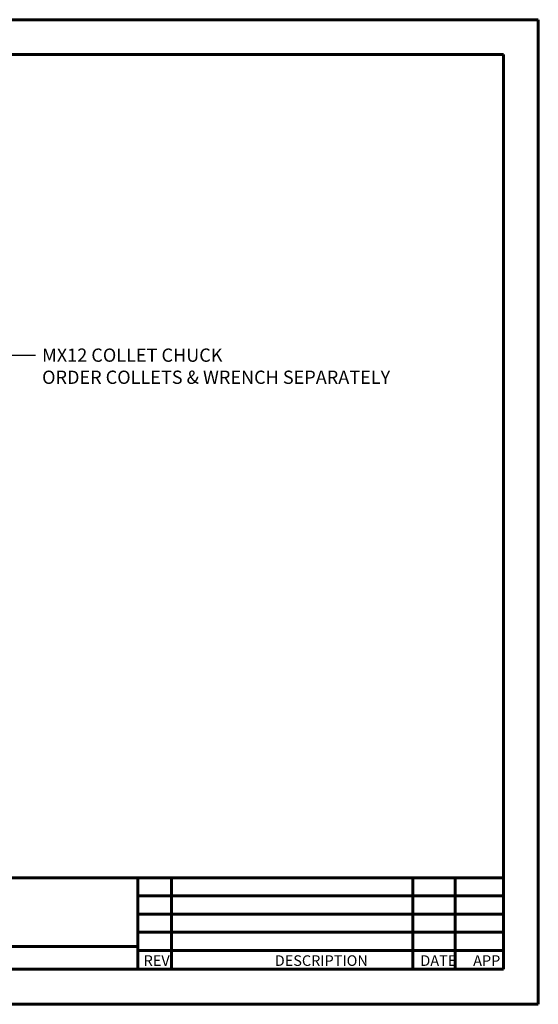
# Model space of a CAD drawing. Units: millimetres. Extents: x 0 to 420, y 0 to 297.
# Drawn here: x 264 to 420, y 0 to 297 of the extents above; entities that cross this region are included whole.
import ezdxf
from ezdxf import colors
from ezdxf.entities.mleader import LeaderData, LeaderLine
from ezdxf.math import Vec2, Vec3

# ---------------------------------------------------------------- set-up
doc = ezdxf.new("R2010")
doc.units = ezdxf.units.MM
doc.layers.add('NOTES', color=22, linetype='Continuous')
doc.layers.add('Title Block', color=5, linetype='Continuous', lineweight=60)
doc.styles.add('SLDTEXTSTYLE27', font='TXT', dxfattribs={"width": 0.432281})
doc.styles.add('SLDTEXTSTYLE33', font='TXT', dxfattribs={"width": 0.40068})
doc.styles.add('SLDTEXTSTYLE34', font='TXT', dxfattribs={"width": 0.48117})
doc.styles.add('SLDTEXTSTYLE36', font='TXT', dxfattribs={"width": 0.493553})
doc.styles.get("Standard").update_dxf_attribs({"font": 'arial.ttf'})

# ---------------------------------------------------------------- blocks, each defined once
blk = doc.blocks.new('PIONEER A3 BLOCK')
at = {"layer": 'Title Block', "color": 4}
for p, q in [((0, 297), (420, 297)), ((420, 0), (420, 297)), ((0, 0), (420, 0))]:
    blk.add_line(p, q, dxfattribs=at)
at = {"layer": 'Title Block'}
for p, q in [((10.48, 286.52), (409.52, 286.52)), ((409.52, 10.59), (409.52, 286.52)), ((10.48, 38.13), (409.52, 38.13)), ((299.28, 38.24), (299.28, 10.71)), ((299.28, 38.13), (299.28, 10.59)), ((309.34, 38.24), (309.34, 10.71)), ((382.18, 38.24), (382.18, 10.71)), ((394.89, 38.24), (394.89, 10.71)), ((299.28, 32.74), (409.52, 32.74)), ((299.28, 27.23), (409.52, 27.23)), ((299.28, 24.36), (299.28, 24.36)), ((299.28, 21.72), (409.52, 21.72)), ((10.48, 17.48), (299.28, 17.48)), ((299.28, 16.22), (409.52, 16.22)), ((10.48, 10.59), (409.52, 10.59))]:
    blk.add_line(p, q, dxfattribs=at)
at = {"layer": 'NOTES', "char_height": 3.2, "attachment_point": 1}
for s, insert, style in [('REV.', (300.98, 14.78), 'SLDTEXTSTYLE33'), ('DESCRIPTION', (340.53, 14.78), 'SLDTEXTSTYLE27'), ('DATE', (384.43, 14.78), 'SLDTEXTSTYLE36'), ('APP', (400.36, 14.78), 'SLDTEXTSTYLE34')]:
    blk.add_mtext(s, dxfattribs=dict(at, insert=insert, style=style))
at = {"layer": 'NOTES'}
for tag, p in [('DESCRIPTION', (136.23, 29.34)), ('USED ON', (241.85, 27.73)), ('MATERIAL', (147.57, 19.51)), ('DATE', (110.45, 12.67)), ('CASE HARDEN', (147.97, 12.45)), ('DRAWING NUMBER', (209.35, 12.67))]:
    blk.add_attdef(tag, p, '', height=2.5, dxfattribs=at)

msp = doc.modelspace()

# ---------------------------------------------------------------- block references
msp.add_blockref('PIONEER A3 BLOCK', (0, 0))

# ---------------------------------------------------------------- leaders
at = {"layer": 'NOTES'}
ml = msp.add_multileader_mtext('Standard', dxfattribs=at)
ml.set_content('MX12 COLLET CHUCK\\PORDER COLLETS & WRENCH SEPARATELY', color=256)
ml.set_leader_properties()
ml.build(insert=Vec2(0, 0))
ctx = ml.context
ctx.base_point, ctx.plane_origin = Vec3(268.363, 195.766), Vec3(243.271, 166.162)
notes = []
notes.append((ctx, [(0, (1, 1, 0), (260.363, 195.766), (1, 0), 8, [(0, [(243.271, 166.162)], 0, [])])]))
ctx.mtext.insert, ctx.mtext.flow_direction = Vec3(270.363, 197.812), 5
for ctx, leaders in notes:
    for number, flags, end, landing, length, lines in leaders:
        leader = LeaderData()
        leader.index, (leader.has_last_leader_line, leader.has_dogleg_vector, leader.attachment_direction) = number, flags
        leader.last_leader_point, leader.dogleg_vector, leader.dogleg_length = Vec3(end), Vec3(landing), length
        for number, points, colour, breaks in lines:
            line = LeaderLine()
            line.index, line.vertices, line.color, line.breaks = number, Vec3.list(points), colors.encode_raw_color(colour), breaks
            leader.lines.append(line)
        ctx.leaders.append(leader)

doc.saveas('drawing.dxf')
